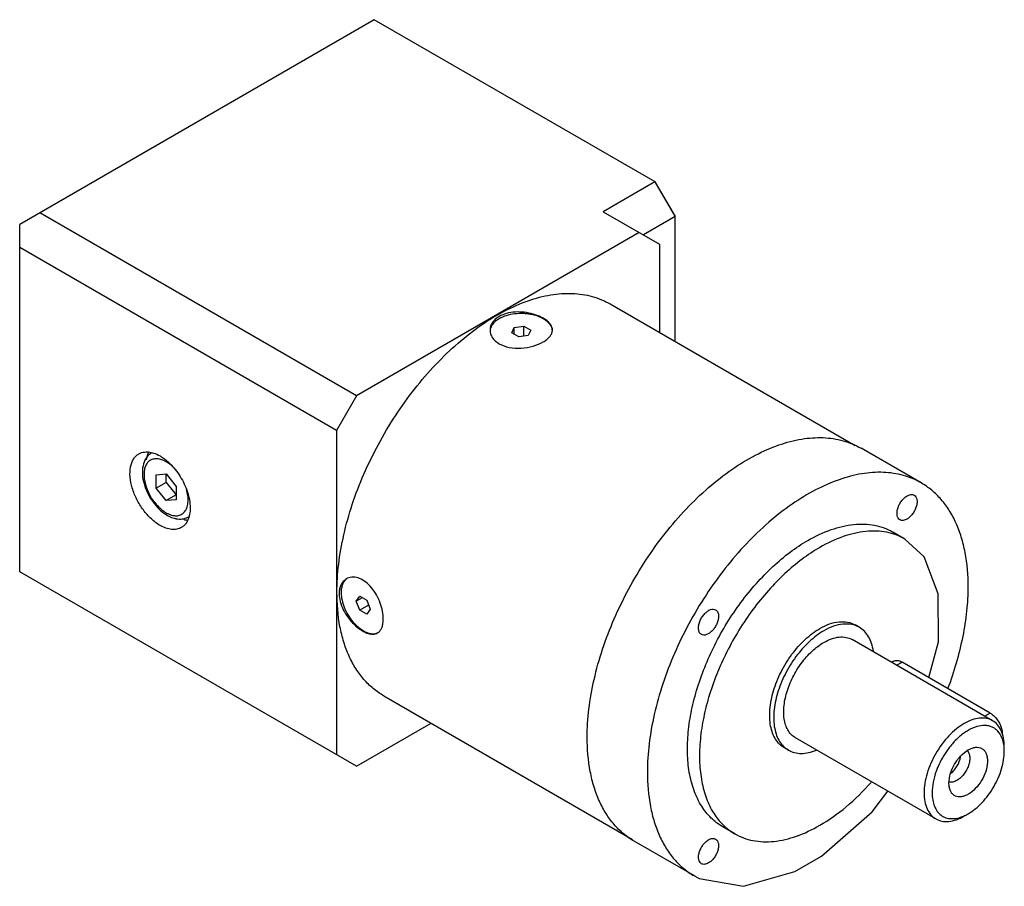
# Model space of a CAD drawing. Units: millimetres. Extents: x 26 to 199, y 81 to 233.
import ezdxf

# ---------------------------------------------------------------- set-up
doc = ezdxf.new("R2010")
doc.units = ezdxf.units.MM
doc.header["$LTSCALE"] = 20.425828
doc.layers.get('0').update_dxf_attribs({"linetype": 'CONTINUOUS'})

msp = doc.modelspace()

# ---------------------------------------------------------------- linework, layer by layer
at = {"color": 7, "linetype": 'CONTINUOUS'}
for p, q in [((88.21, 233.44), (25.7, 197.36)), ((137.75, 204.84), (88.21, 233.44)), ((137.71, 204.87), (128.59, 199.6)), ((137.71, 204.87), (141.24, 198.74)), ((141.24, 198.79), (137.75, 204.84)), ((85.1, 167.15), (29.24, 199.4)), ((128.59, 199.6), (138.49, 193.89)), ((141.24, 198.74), (135.66, 195.52)), ((141.24, 176.72), (141.24, 198.79)), ((25.7, 136.12), (25.7, 197.36)), ((134.95, 195.93), (85.1, 167.15)), ((81.57, 161.02), (25.7, 193.27)), ((138.49, 193.89), (138.49, 178.31)), ((129.8, 183.33), (173.01, 158.38)), ((112.45, 178.22), (112.9, 179.18)), ((112.9, 179.18), (114.58, 179.44)), ((112.9, 177.96), (112.9, 179.18)), ((114.58, 177.65), (114.58, 179.44)), ((114.58, 179.44), (115.8, 178.73)), ((113.68, 177.51), (112.45, 178.22)), ((115.35, 177.77), (113.68, 177.51)), ((115.8, 178.73), (115.35, 177.77)), ((85.1, 167.15), (81.57, 161.02)), ((81.57, 161.02), (81.57, 103.87)), ((184.65, 151.78), (174.04, 157.9)), ((49.75, 153.22), (51.51, 153.38)), ((49.75, 150.86), (49.75, 153.22)), ((51.51, 151.88), (51.51, 153.38)), ((51.51, 153.38), (53.28, 151.18)), ((51.51, 151.88), (49.75, 150.86)), ((51.51, 151.88), (53.28, 149.68)), ((53.28, 151.18), (53.28, 148.82)), ((51.51, 148.66), (49.75, 150.86)), ((53.28, 149.68), (51.51, 148.66)), ((53.28, 148.82), (51.51, 148.66)), ((181.77, 141.89), (179.65, 143.12)), ((85.1, 101.83), (25.7, 136.12)), ((85.04, 130.93), (85.66, 131.8)), ((86.1, 131.54), (85.04, 130.93)), ((85.66, 129.35), (85.04, 130.93)), ((85.66, 131.8), (86.88, 131.09)), ((87.21, 130.25), (85.66, 129.35)), ((86.88, 131.09), (87.49, 129.51)), ((86.88, 128.64), (85.66, 129.35)), ((87.49, 129.51), (86.88, 128.64)), ((173.73, 126.33), (173.02, 126.74)), ((197.23, 109.87), (172.48, 124.16)), ((179.77, 120.35), (179.43, 120.15)), ((180.31, 119.64), (181.27, 120.2)), ((196.82, 111.22), (181.27, 120.2)), ((89.9, 114.22), (133.75, 88.9)), ((196.82, 111.22), (195.86, 110.66)), ((85.1, 101.83), (98.23, 109.41)), ((187.23, 92.55), (162.48, 106.84)), ((161.23, 104.68), (160.52, 105.09)), ((192.93, 104.73), (193.32, 104.92)), ((151.77, 89.93), (149.65, 91.16)), ((144.65, 82.49), (134.02, 88.63)), ((134.04, 88.62), (134.03, 88.64))]:
    msp.add_line(p, q, dxfattribs=at)
for points in [[(186, 117.47), (187.67, 123.76), (187.66, 132.24), (185.15, 138.76), (181.77, 141.89)], [(144.65, 82.5), (145.5, 82.04), (153.34, 80.67), (162.38, 83.27), (167.04, 85.97), (176.03, 93.8), (178.76, 97.44)]]:
    msp.add_lwpolyline(points, dxfattribs=at)
for centre, radius, start, end in [((110.84, 178.73), 2.21, 180.0096, 186.3658), ((118.12, 178.73), 1.51, 350.8348, 359.9599), ((50.39, 154.6), 2.84, 120, 121.9471), ((49.02, 151.2), 4.98, 59.982, 62.716), ((45.69, 148.63), 9.24, 50.2147, 51.6721), ((54.79, 151.39), 6.14, 238.407, 242.6686), ((54.03, 149.48), 4.08, 257.4016, 259.2637), ((55.67, 148.88), 3.69, 263.2828, 265.1819), ((54.05, 148.25), 2.83, 297.7354, 299.9995), ((84.4, 132.94), 2.21, 113.6459, 119.9912), ((88.04, 126.64), 1.51, 300.04, 309.1683), ((201.84, 95.67), 15.48, 143.8343, 156.7391), ((201.15, 96.17), 14.62, 139.8388, 143.8271), ((192, 103.77), 1.11, 47.1549, 50.4508), ((200.69, 96.15), 14.23, 159.7462, 160.1736), ((201.16, 95.97), 14.74, 156.7736, 159.728), ((189.36, 99.48), 7, 293.4821, 293.964)]:
    msp.add_arc(centre, radius, start, end, dxfattribs=at)
for points, knots in [([(81.64, 132.49), (81.64, 134.14), (81.86, 137.56), (82.78, 142.75), (84.28, 148.07), (86.33, 153.4), (88.88, 158.63), (91.87, 163.65), (95.25, 168.36), (98.94, 172.65), (102.86, 176.43), (106.94, 179.62), (111.08, 182.15), (115.2, 183.97), (119.22, 185.04), (123.07, 185.32), (126.65, 184.8), (128.82, 183.9), (129.8, 183.33)], [0, 0, 0, 0, 0.062391, 0.128745, 0.198347, 0.270335, 0.343724, 0.417469, 0.490505, 0.561804, 0.630412, 0.69551, 0.756467, 0.812913, 0.864822, 0.912604, 0.957186, 1, 1, 1, 1]), ([(110.24, 181.13), (109.99, 180.99), (109.55, 180.67), (109.03, 180.09), (108.7, 179.43), (108.63, 178.96), (108.63, 178.73)], [0, 0, 0, 0, 0.279324, 0.53546, 0.772825, 1, 1, 1, 1]), ([(110.24, 180.72), (110.02, 180.59), (109.62, 180.32), (109.12, 179.83), (108.78, 179.3), (108.67, 178.91), (108.64, 178.72)], [0, 0, 0, 0, 0.286828, 0.546666, 0.781848, 1, 1, 1, 1]), ([(119.63, 178.73), (119.63, 178.87), (119.58, 179.16), (119.4, 179.58), (119.1, 179.99), (118.53, 180.52), (117.57, 181.1), (116.21, 181.6), (114.67, 181.9), (113.08, 181.95), (111.57, 181.72), (110.64, 181.36), (110.24, 181.13)], [0, 0, 0, 0, 0.039181, 0.080766, 0.126591, 0.177652, 0.295971, 0.432642, 0.579825, 0.728536, 0.870607, 1, 1, 1, 1]), ([(119.61, 178.72), (119.59, 178.87), (119.51, 179.18), (119.28, 179.62), (118.94, 180.03), (118.35, 180.55), (117.38, 181.09), (116.26, 181.43), (115.28, 181.59), (114.25, 181.67), (112.97, 181.62), (111.52, 181.32), (110.63, 180.95), (110.24, 180.72)], [0, 0, 0, 0, 0.043071, 0.088561, 0.137583, 0.190787, 0.309959, 0.444172, 0.515282, 0.587842, 0.733304, 0.872929, 1, 1, 1, 1]), ([(108.64, 178.48), (108.66, 178.27), (108.77, 177.85), (109.11, 177.26), (109.61, 176.74), (110.02, 176.46), (110.24, 176.33)], [0, 0, 0, 0, 0.22713, 0.46574, 0.722368, 1, 1, 1, 1]), ([(118.02, 176.64), (118.23, 176.76), (118.63, 177.02), (119.12, 177.48), (119.46, 177.96), (119.58, 178.32), (119.61, 178.49)], [0, 0, 0, 0, 0.296905, 0.560415, 0.791976, 1, 1, 1, 1]), ([(110.24, 176.33), (110.79, 176.01), (112.08, 175.58), (114.14, 175.48), (116.18, 175.82), (117.46, 176.32), (118.02, 176.64)], [0, 0, 0, 0, 0.235274, 0.496417, 0.760653, 1, 1, 1, 1]), ([(125.76, 106.93), (125.76, 108.59), (125.98, 112.02), (126.91, 117.22), (128.41, 122.55), (130.46, 127.89), (133.02, 133.14), (136.02, 138.18), (139.41, 142.89), (143.11, 147.19), (147.04, 150.98), (151.13, 154.18), (155.28, 156.72), (159.41, 158.54), (163.44, 159.62), (167.3, 159.9), (170.88, 159.37), (173.06, 158.47), (174.04, 157.9)], [0, 0, 0, 0, 0.062391, 0.128745, 0.198347, 0.270335, 0.343724, 0.417469, 0.490505, 0.561804, 0.630412, 0.69551, 0.756467, 0.812913, 0.864822, 0.912604, 0.957186, 1, 1, 1, 1]), ([(50.45, 144.28), (49.9, 144.6), (48.82, 145.43), (47.44, 147), (46.3, 148.85), (45.51, 150.82), (45.11, 152.76), (45.15, 154.29), (45.43, 155.34), (45.75, 155.99), (46.17, 156.53), (46.52, 156.8), (46.7, 156.9)], [0, 0, 0, 0, 0.128693, 0.270277, 0.417433, 0.561777, 0.695448, 0.81271, 0.864677, 0.912509, 0.95714, 1, 1, 1, 1]), ([(46.7, 156.9), (46.86, 156.99), (47.19, 157.14), (47.93, 157.29), (48.52, 157.25), (48.9, 157.16)], [0, 0, 0, 0, 0.234847, 0.476468, 1, 1, 1, 1]), ([(48.89, 157.01), (48.7, 156.89), (48.35, 156.61), (47.79, 155.9), (47.36, 154.76), (47.29, 153.23), (47.58, 151.61), (48.2, 149.99), (49.11, 148.47), (50.22, 147.15), (51.11, 146.44), (51.57, 146.16)], [0, 0, 0, 0, 0.051851, 0.104028, 0.212336, 0.330063, 0.458896, 0.596119, 0.736155, 0.872483, 1, 1, 1, 1]), ([(48.39, 157.24), (48.35, 157.13), (48.17, 156.69), (48.06, 156.22), (48.02, 155.86)], [0, 0, 0, 0, 0.236108, 1, 1, 1, 1]), ([(48.9, 157.16), (49.03, 157.13), (49.57, 156.98), (50.08, 156.75), (50.45, 156.53)], [0, 0, 0, 0, 0.234992, 1, 1, 1, 1]), ([(50.45, 156.53), (50.53, 156.48), (50.87, 156.28), (51.18, 156.06), (51.42, 155.87)], [0, 0, 0, 0, 0.24193, 1, 1, 1, 1]), ([(51.3, 155.62), (51.06, 155.75), (50.59, 155.95), (49.86, 156.07), (49.18, 156), (48.59, 155.72), (48.13, 155.25), (47.81, 154.62), (47.63, 153.85), (47.6, 152.66), (47.95, 151.02), (48.84, 149.15), (50.1, 147.53), (51.17, 146.7), (51.72, 146.42)], [0, 0, 0, 0, 0.058669, 0.111146, 0.158627, 0.203716, 0.249731, 0.299692, 0.355469, 0.417671, 0.558693, 0.712768, 0.864697, 1, 1, 1, 1]), ([(53.14, 154.16), (53.01, 154.3), (52.52, 154.81), (51.96, 155.25), (51.51, 155.51)], [0, 0, 0, 0, 0.26476, 1, 1, 1, 1]), ([(51.6, 155.72), (52.35, 155.1), (53.7, 153.58), (54.89, 151.37), (55.5, 149.49), (55.75, 148.13), (55.78, 146.86), (55.64, 146.07), (55.53, 145.7)], [0, 0, 0, 0, 0.260587, 0.53254, 0.663616, 0.786687, 0.89923, 1, 1, 1, 1]), ([(184.65, 151.78), (183.66, 152.35), (181.49, 153.25), (177.9, 153.78), (174.05, 153.49), (170.02, 152.42), (165.88, 150.59), (161.73, 148.05), (157.65, 144.86), (153.71, 141.07), (150.01, 136.77), (146.63, 132.05), (143.62, 127.02), (141.07, 121.77), (139.02, 116.43), (137.52, 111.09), (136.59, 105.89), (136.37, 102.47), (136.37, 100.81)], [0, 0, 0, 0, 0.042815, 0.087397, 0.13518, 0.18709, 0.243536, 0.304493, 0.369591, 0.438199, 0.509497, 0.582532, 0.656276, 0.729664, 0.801652, 0.871254, 0.937608, 1, 1, 1, 1]), ([(192.93, 133.47), (192.93, 135.49), (192.7, 138.47), (191.78, 142.21), (190.85, 144.7), (189.67, 146.93), (188.23, 148.88), (186.57, 150.52), (185.31, 151.4), (184.65, 151.78)], [0, 0, 0, 0, 0.289281, 0.422543, 0.548494, 0.667895, 0.781868, 0.891951, 1, 1, 1, 1]), ([(52.07, 146.26), (52.34, 146.14), (52.88, 145.98), (53.69, 145.99), (54.4, 146.28), (54.94, 146.83), (55.28, 147.6), (55.43, 148.52), (55.38, 149.56), (55.22, 150.27), (55.11, 150.64)], [0, 0, 0, 0, 0.125619, 0.23645, 0.33919, 0.443649, 0.558905, 0.690024, 0.837824, 1, 1, 1, 1]), ([(180.9, 145.28), (180.78, 145.35), (180.55, 145.59), (180.38, 146.07), (180.37, 146.66), (180.5, 147.31), (180.77, 147.97), (181.15, 148.58), (181.61, 149.1), (181.97, 149.38), (182.15, 149.49)], [0, 0, 0, 0, 0.086927, 0.186392, 0.30378, 0.437588, 0.582084, 0.729392, 0.871175, 1, 1, 1, 1]), ([(182.15, 149.49), (182.26, 149.55), (182.48, 149.66), (182.81, 149.74), (183.13, 149.73), (183.32, 149.66), (183.4, 149.61)], [0, 0, 0, 0, 0.289545, 0.549136, 0.782277, 1, 1, 1, 1]), ([(183.4, 149.61), (183.53, 149.54), (183.75, 149.31), (183.92, 148.82), (183.93, 148.23), (183.8, 147.59), (183.53, 146.93), (183.15, 146.31), (182.69, 145.79), (182.34, 145.51), (182.15, 145.41)], [0, 0, 0, 0, 0.086927, 0.186392, 0.30378, 0.437588, 0.582084, 0.729392, 0.871175, 1, 1, 1, 1]), ([(51.72, 146.42), (51.75, 146.4), (51.86, 146.34), (51.98, 146.29), (52.07, 146.26)], [0, 0, 0, 0, 0.254312, 1, 1, 1, 1]), ([(51.97, 145.93), (52.07, 145.89), (52.44, 145.7), (52.84, 145.57), (53.14, 145.5)], [0, 0, 0, 0, 0.257212, 1, 1, 1, 1]), ([(54.2, 143.91), (53.96, 143.77), (53.39, 143.56), (52.44, 143.54), (51.44, 143.78), (50.78, 144.09), (50.45, 144.28)], [0, 0, 0, 0, 0.217782, 0.450926, 0.710262, 1, 1, 1, 1]), ([(53.27, 145.47), (53.63, 145.41), (54.36, 145.37), (55.06, 145.58), (55.37, 145.74)], [0, 0, 0, 0, 0.507312, 1, 1, 1, 1]), ([(55.53, 145.7), (55.41, 145.32), (55.16, 144.78), (54.65, 144.22), (54.36, 144), (54.2, 143.91)], [0, 0, 0, 0, 0.523819, 0.76533, 1, 1, 1, 1]), ([(54.7, 145.32), (54.74, 145.31), (54.92, 145.27), (55.11, 145.23), (55.24, 145.22)], [0, 0, 0, 0, 0.255973, 1, 1, 1, 1]), ([(164.65, 141.63), (165.97, 142.39), (168.58, 143.64), (172.03, 144.47), (174.62, 144.56), (176.42, 144.36), (178.11, 143.89), (179.16, 143.4), (179.65, 143.12)], [0, 0, 0, 0, 0.289409, 0.54829, 0.667744, 0.78177, 0.891903, 1, 1, 1, 1]), ([(182.15, 145.41), (182.04, 145.34), (181.82, 145.24), (181.49, 145.16), (181.17, 145.17), (180.98, 145.23), (180.9, 145.28)], [0, 0, 0, 0, 0.289545, 0.549136, 0.782277, 1, 1, 1, 1]), ([(181.77, 141.89), (181.28, 142.18), (180.24, 142.67), (178.55, 143.13), (176.74, 143.33), (174.15, 143.24), (170.71, 142.41), (168.09, 141.17), (166.77, 140.41)], [0, 0, 0, 0, 0.108095, 0.218227, 0.332253, 0.451706, 0.710588, 1, 1, 1, 1]), ([(149.65, 91.16), (148.91, 91.58), (147.51, 92.66), (145.82, 94.79), (144.56, 97.4), (143.74, 100.42), (143.38, 103.79), (143.47, 107.44), (144.02, 111.29), (145.36, 116.68), (148.06, 123.37), (151.87, 129.57), (155.5, 134.05), (158.4, 137.03), (161.43, 139.58), (163.57, 141.01), (164.65, 141.63)], [0, 0, 0, 0, 0.042827, 0.087421, 0.135218, 0.187142, 0.243604, 0.304578, 0.369694, 0.438321, 0.582552, 0.72959, 0.801598, 0.871218, 0.937593, 1, 1, 1, 1]), ([(166.77, 140.41), (165.69, 139.78), (163.55, 138.35), (160.52, 135.8), (157.62, 132.83), (153.99, 128.35), (150.18, 122.14), (147.48, 115.45), (146.14, 110.06), (145.6, 106.21), (145.5, 102.56), (145.87, 99.19), (146.68, 96.17), (147.94, 93.56), (149.63, 91.43), (151.03, 90.36), (151.77, 89.93)], [0, 0, 0, 0, 0.062406, 0.12878, 0.1984, 0.270408, 0.417448, 0.561682, 0.630309, 0.695425, 0.756399, 0.812861, 0.864784, 0.91258, 0.957174, 1, 1, 1, 1]), ([(83.3, 134.86), (83.1, 134.74), (82.73, 134.44), (82.32, 133.83), (82.08, 133.08), (82.02, 132.54), (82.02, 132.26)], [0, 0, 0, 0, 0.22717, 0.464542, 0.720681, 1, 1, 1, 1]), ([(83.32, 134.85), (83.16, 134.73), (82.88, 134.44), (82.59, 133.87), (82.41, 133.2), (82.38, 132.72), (82.38, 132.47)], [0, 0, 0, 0, 0.218157, 0.453346, 0.713187, 1, 1, 1, 1]), ([(89.8, 127.77), (89.8, 128.23), (89.7, 129.19), (89.29, 130.63), (88.66, 132.04), (87.81, 133.3), (86.8, 134.31), (85.69, 134.97), (84.72, 135.2), (84, 135.14), (83.67, 135.03), (83.52, 134.97)], [0, 0, 0, 0, 0.126907, 0.2666, 0.411038, 0.552302, 0.683882, 0.801789, 0.905649, 0.95364, 1, 1, 1, 1]), ([(89.9, 114.22), (89.25, 114.6), (87.99, 115.48), (86.33, 117.11), (84.9, 119.05), (83.71, 121.28), (82.78, 123.76), (81.87, 127.49), (81.64, 130.46), (81.64, 132.49)], [0, 0, 0, 0, 0.108048, 0.21813, 0.332102, 0.451502, 0.577453, 0.710715, 1, 1, 1, 1]), ([(82.02, 132.26), (82.02, 131.79), (82.17, 130.81), (82.73, 129.39), (83.57, 128.04), (84.6, 126.86), (85.72, 125.92), (86.69, 125.38), (87.44, 125.16), (87.94, 125.1), (88.4, 125.15), (88.68, 125.26), (88.8, 125.33)], [0, 0, 0, 0, 0.129388, 0.271463, 0.420172, 0.567353, 0.704025, 0.822344, 0.873405, 0.919231, 0.960817, 1, 1, 1, 1]), ([(82.38, 132.47), (82.38, 132.01), (82.5, 131.06), (82.96, 129.65), (83.56, 128.51), (84.15, 127.66), (84.78, 126.9), (85.63, 126.1), (86.58, 125.53), (87.33, 125.27), (87.85, 125.19), (88.35, 125.21), (88.66, 125.29), (88.8, 125.35)], [0, 0, 0, 0, 0.127076, 0.2667, 0.41216, 0.48472, 0.555831, 0.690046, 0.809215, 0.862417, 0.911438, 0.956927, 1, 1, 1, 1]), ([(189.37, 115.54), (190.5, 118.53), (191.83, 123.06), (192.77, 129.12), (192.93, 132.04), (192.93, 133.47)], [0, 0, 0, 0, 0.521928, 0.767509, 1, 1, 1, 1]), ([(145.38, 126.22), (145.38, 126.43), (145.44, 126.88), (145.67, 127.54), (146.01, 128.18), (146.45, 128.74), (146.94, 129.17), (147.46, 129.46), (147.96, 129.56), (148.28, 129.48), (148.4, 129.4)], [0, 0, 0, 0, 0.128825, 0.270598, 0.417899, 0.562394, 0.696207, 0.813599, 0.913067, 1, 1, 1, 1]), ([(148.4, 129.4), (148.48, 129.36), (148.64, 129.23), (148.8, 128.96), (148.9, 128.63), (148.92, 128.39), (148.92, 128.26)], [0, 0, 0, 0, 0.217723, 0.450872, 0.710467, 1, 1, 1, 1]), ([(89, 125.47), (89.13, 125.58), (89.38, 125.86), (89.63, 126.4), (89.77, 127.05), (89.8, 127.52), (89.8, 127.77)], [0, 0, 0, 0, 0.208022, 0.439573, 0.703091, 1, 1, 1, 1]), ([(148.92, 128.26), (148.92, 128.05), (148.86, 127.6), (148.64, 126.94), (148.29, 126.3), (147.85, 125.74), (147.36, 125.31), (146.84, 125.02), (146.34, 124.92), (146.03, 125), (145.9, 125.07)], [0, 0, 0, 0, 0.128825, 0.270598, 0.417899, 0.562394, 0.696207, 0.813599, 0.913067, 1, 1, 1, 1]), ([(166.77, 126.12), (167.32, 126.43), (168.41, 126.95), (170.09, 127.36), (171.66, 127.32), (172.61, 126.97), (173.02, 126.74)], [0, 0, 0, 0, 0.289791, 0.549058, 0.78223, 1, 1, 1, 1]), ([(173.73, 126.33), (173.32, 126.57), (172.37, 126.91), (170.8, 126.95), (169.12, 126.55), (168.03, 126.03), (167.48, 125.71)], [0, 0, 0, 0, 0.21777, 0.450941, 0.710211, 1, 1, 1, 1]), ([(145.9, 125.07), (145.82, 125.12), (145.66, 125.25), (145.5, 125.52), (145.4, 125.85), (145.38, 126.09), (145.38, 126.22)], [0, 0, 0, 0, 0.217723, 0.450872, 0.710467, 1, 1, 1, 1]), ([(160.52, 105.09), (160.21, 105.26), (159.63, 105.71), (158.93, 106.6), (158.4, 107.69), (157.93, 109.44), (157.87, 111.98), (158.53, 115.22), (159.86, 118.51), (161.75, 121.59), (164.05, 124.2), (165.85, 125.58), (166.77, 126.12)], [0, 0, 0, 0, 0.042859, 0.087488, 0.135322, 0.187288, 0.304552, 0.438223, 0.582568, 0.729722, 0.87131, 1, 1, 1, 1]), ([(167.48, 125.71), (166.55, 125.18), (164.76, 123.79), (162.46, 121.18), (160.57, 118.1), (159.24, 114.81), (158.58, 111.58), (158.64, 109.03), (159.11, 107.28), (159.63, 106.19), (160.34, 105.3), (160.92, 104.86), (161.23, 104.68)], [0, 0, 0, 0, 0.128688, 0.270274, 0.417427, 0.561774, 0.695447, 0.812712, 0.864677, 0.912512, 0.957141, 1, 1, 1, 1]), ([(176.21, 122.12), (176.14, 122.59), (175.94, 123.47), (175.42, 124.67), (174.68, 125.65), (174.06, 126.14), (173.73, 126.33)], [0, 0, 0, 0, 0.280213, 0.536366, 0.773503, 1, 1, 1, 1]), ([(162.48, 106.84), (162.23, 106.99), (161.77, 107.34), (161.2, 108.05), (160.78, 108.92), (160.4, 110.32), (160.36, 112.36), (160.89, 114.95), (161.95, 117.58), (163.46, 120.04), (165.3, 122.13), (166.74, 123.24), (167.48, 123.67)], [0, 0, 0, 0, 0.042858, 0.087487, 0.135322, 0.187285, 0.304551, 0.438221, 0.582565, 0.729721, 0.871308, 1, 1, 1, 1]), ([(167.48, 123.67), (167.92, 123.92), (168.79, 124.34), (170.13, 124.66), (171.39, 124.63), (172.15, 124.35), (172.48, 124.16)], [0, 0, 0, 0, 0.289774, 0.549067, 0.782226, 1, 1, 1, 1]), ([(179.77, 120.35), (179.87, 120.4), (180.09, 120.49), (180.47, 120.5), (180.87, 120.4), (181.14, 120.27), (181.27, 120.2)], [0, 0, 0, 0, 0.217746, 0.450884, 0.710461, 1, 1, 1, 1]), ([(196.82, 111.22), (196.91, 111.17), (197.24, 110.95), (197.54, 110.67), (197.74, 110.44)], [0, 0, 0, 0, 0.233706, 1, 1, 1, 1]), ([(192.23, 109.38), (191.74, 109.1), (190.79, 108.43), (189, 106.75), (187.11, 104.17), (185.82, 101.24), (185.26, 98.85), (185.16, 97.69), (185.16, 97.13)], [0, 0, 0, 0, 0.114246, 0.237543, 0.499998, 0.762455, 0.885753, 1, 1, 1, 1]), ([(197.23, 109.87), (196.9, 110.07), (196.14, 110.34), (194.88, 110.37), (193.54, 110.05), (192.67, 109.63), (192.23, 109.38)], [0, 0, 0, 0, 0.217778, 0.450937, 0.710229, 1, 1, 1, 1]), ([(199.3, 105.3), (199.3, 105.8), (199.22, 106.77), (198.83, 108.09), (198.17, 109.17), (197.56, 109.68), (197.23, 109.87)], [0, 0, 0, 0, 0.289773, 0.549065, 0.782224, 1, 1, 1, 1]), ([(197.74, 110.44), (198.11, 110.03), (198.55, 109.31), (198.88, 108.3), (198.95, 107.79), (198.95, 107.54)], [0, 0, 0, 0, 0.519689, 0.771115, 1, 1, 1, 1]), ([(199.25, 105.35), (199.19, 105.87), (198.98, 106.82), (198.36, 107.86), (197.71, 108.45), (197.15, 108.77), (196.54, 108.97), (195.62, 109.07), (194.36, 108.86), (192.84, 108.17), (191.33, 107.06), (190.41, 106.12), (189.97, 105.6)], [0, 0, 0, 0, 0.124056, 0.232629, 0.283515, 0.333692, 0.384609, 0.437615, 0.553521, 0.686524, 0.836489, 1, 1, 1, 1]), ([(134.02, 88.63), (133.37, 89.01), (132.11, 89.89), (130.45, 91.53), (129.02, 93.48), (127.84, 95.71), (126.91, 98.2), (126, 101.93), (125.76, 104.9), (125.76, 106.93)], [0, 0, 0, 0, 0.108038, 0.218126, 0.332111, 0.451524, 0.577484, 0.710747, 1, 1, 1, 1]), ([(161.23, 104.68), (161.56, 104.49), (162.31, 104.19), (163.53, 104.04), (164.85, 104.2), (165.73, 104.48), (166.17, 104.66)], [0, 0, 0, 0, 0.226096, 0.463041, 0.719265, 1, 1, 1, 1]), ([(189.56, 98.42), (189.5, 98.99), (189.64, 100.23), (190.34, 102), (191.44, 103.59), (192.42, 104.43), (192.93, 104.73)], [0, 0, 0, 0, 0.229865, 0.492377, 0.759091, 1, 1, 1, 1]), ([(192.75, 104.58), (192.88, 104.45), (193.11, 104.11), (193.24, 103.47), (193.2, 102.73), (193, 101.94), (192.65, 101.15), (192.18, 100.42), (191.61, 99.79), (191.18, 99.47), (190.95, 99.34)], [0, 0, 0, 0, 0.089298, 0.193086, 0.313639, 0.448259, 0.591291, 0.735631, 0.873978, 1, 1, 1, 1]), ([(193.32, 104.92), (193.52, 105.01), (193.92, 105.15), (194.52, 105.21), (195.08, 105.12), (195.55, 104.85), (195.93, 104.43), (196.18, 103.89), (196.32, 103.25), (196.35, 102.23), (196.06, 100.86), (195.32, 99.28), (194.28, 97.89), (193.4, 97.15), (192.93, 96.89)], [0, 0, 0, 0, 0.056868, 0.107876, 0.154567, 0.199542, 0.245922, 0.296401, 0.352585, 0.414959, 0.55574, 0.709491, 0.862149, 1, 1, 1, 1]), ([(192.93, 93.46), (193.37, 93.71), (194.23, 94.31), (195.84, 95.82), (197.54, 98.15), (198.71, 100.78), (199.21, 102.93), (199.3, 103.98), (199.3, 104.48)], [0, 0, 0, 0, 0.114251, 0.237528, 0.499985, 0.762442, 0.885761, 1, 1, 1, 1]), ([(199.3, 104.48), (199.3, 104.55), (199.29, 104.85), (199.28, 105.14), (199.25, 105.35)], [0, 0, 0, 0, 0.255813, 1, 1, 1, 1]), ([(189.9, 100.59), (190.11, 100.77), (190.52, 101.18), (191.17, 102.12), (191.5, 102.95), (191.6, 103.51)], [0, 0, 0, 0, 0.243657, 0.500378, 1, 1, 1, 1]), ([(136.37, 100.81), (136.37, 98.78), (136.6, 95.8), (137.52, 92.06), (138.45, 89.57), (139.64, 87.34), (141.07, 85.39), (142.73, 83.75), (144, 82.87), (144.65, 82.49)], [0, 0, 0, 0, 0.289281, 0.422543, 0.548494, 0.667895, 0.781868, 0.891951, 1, 1, 1, 1]), ([(187.3, 100.97), (187.07, 100.33), (186.71, 99.07), (186.57, 97.76), (186.57, 97.13)], [0, 0, 0, 0, 0.521675, 1, 1, 1, 1]), ([(166.77, 91.42), (168.41, 92.36), (171.64, 94.68), (174.47, 97.46), (175.83, 98.99)], [0, 0, 0, 0, 0.479513, 1, 1, 1, 1]), ([(190.95, 99.34), (190.73, 99.21), (190.28, 99.01), (189.78, 99.02), (189.57, 99.08)], [0, 0, 0, 0, 0.545369, 1, 1, 1, 1]), ([(192.93, 96.89), (192.74, 96.77), (192.35, 96.59), (191.75, 96.43), (191.18, 96.41), (190.67, 96.55), (190.23, 96.84), (189.89, 97.27), (189.66, 97.8), (189.58, 98.21), (189.56, 98.42)], [0, 0, 0, 0, 0.147485, 0.280685, 0.401003, 0.512755, 0.622293, 0.736646, 0.861481, 1, 1, 1, 1]), ([(185.16, 97.13), (185.16, 96.63), (185.23, 95.66), (185.62, 94.34), (186.28, 93.26), (186.9, 92.74), (187.23, 92.55)], [0, 0, 0, 0, 0.289773, 0.549065, 0.782224, 1, 1, 1, 1]), ([(186.57, 97.13), (186.57, 96.71), (186.63, 95.9), (186.93, 94.79), (187.43, 93.86), (188.13, 93.15), (189, 92.71), (190, 92.55), (191.08, 92.66), (191.79, 92.91), (192.15, 93.06)], [0, 0, 0, 0, 0.147726, 0.281191, 0.401839, 0.513861, 0.623482, 0.737666, 0.862079, 1, 1, 1, 1]), ([(187.23, 92.55), (187.56, 92.36), (188.32, 92.09), (189.57, 92.06), (190.92, 92.38), (191.79, 92.8), (192.23, 93.05)], [0, 0, 0, 0, 0.217778, 0.450937, 0.710229, 1, 1, 1, 1]), ([(192.21, 93.09), (192.27, 93.11), (192.52, 93.23), (192.76, 93.35), (192.93, 93.46)], [0, 0, 0, 0, 0.244367, 1, 1, 1, 1]), ([(151.77, 89.93), (152.26, 89.65), (153.31, 89.16), (155, 88.69), (156.8, 88.49), (159.39, 88.58), (162.84, 89.41), (165.45, 90.66), (166.77, 91.42)], [0, 0, 0, 0, 0.108095, 0.218227, 0.332253, 0.451706, 0.710588, 1, 1, 1, 1]), ([(145.9, 84.66), (145.78, 84.73), (145.55, 84.96), (145.38, 85.45), (145.37, 86.04), (145.5, 86.69), (145.77, 87.34), (146.15, 87.96), (146.61, 88.48), (146.97, 88.76), (147.15, 88.87)], [0, 0, 0, 0, 0.086927, 0.186392, 0.30378, 0.437588, 0.582084, 0.729392, 0.871175, 1, 1, 1, 1]), ([(147.15, 88.87), (147.26, 88.93), (147.48, 89.03), (147.81, 89.11), (148.13, 89.11), (148.32, 89.04), (148.4, 88.99)], [0, 0, 0, 0, 0.289545, 0.549136, 0.782277, 1, 1, 1, 1]), ([(148.4, 88.99), (148.53, 88.92), (148.75, 88.69), (148.92, 88.2), (148.93, 87.61), (148.8, 86.96), (148.53, 86.31), (148.15, 85.69), (147.69, 85.17), (147.34, 84.89), (147.15, 84.78)], [0, 0, 0, 0, 0.086927, 0.186392, 0.30378, 0.437588, 0.582084, 0.729392, 0.871175, 1, 1, 1, 1]), ([(147.15, 84.78), (147.04, 84.72), (146.82, 84.62), (146.49, 84.54), (146.17, 84.54), (145.98, 84.61), (145.9, 84.66)], [0, 0, 0, 0, 0.289545, 0.549136, 0.782277, 1, 1, 1, 1])]:
    msp.add_open_spline(points, degree=3, knots=knots, dxfattribs=at)

doc.saveas('drawing.dxf')
